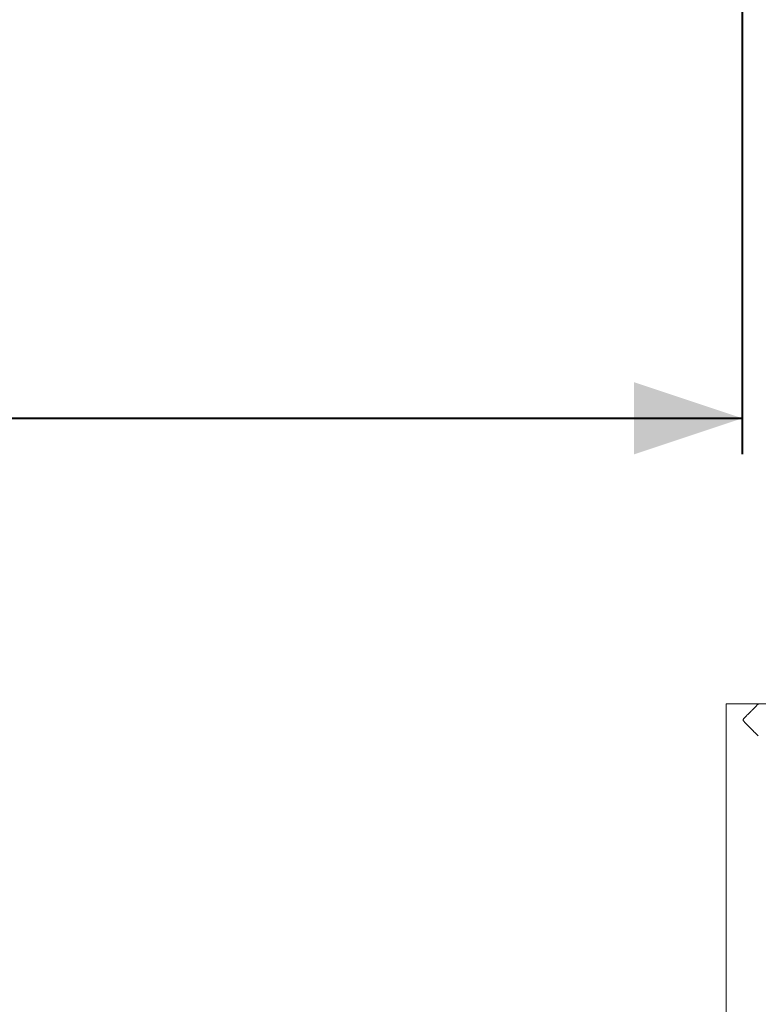
# Model space of a CAD drawing. Units: millimetres. Extents: x 0 to 42, y 0 to 29.8.
# Drawn here: x 28.9 to 30.9, y 8.2 to 11 of the extents above; entities that cross this region are included whole.
import ezdxf

# ---------------------------------------------------------------- set-up
doc = ezdxf.new("R2010")
doc.units = ezdxf.units.MM
doc.layers.add('LE_NORM', color=179, linetype='Continuous', lineweight=40)
doc.styles.add('SLDTEXTSTYLE0', font='TXT', dxfattribs={"width": 0.605})
doc.dimstyles.new('SLDDIMSTYLE1', dxfattribs={"dimtxt": 0.35, "dimasz": 0.3, "dimexe": 0, "dimexo": 0.0625, "dimgap": 0.0875, "dimtad": 1, "dimlfac": 100, "dimrnd": 1e-09, "dimzin": 12, "dimdsep": 46, "dimtxsty": 'SLDTEXTSTYLE0', "dimsah": 1, "dimcen": 0.09, "dimadec": 0, "dimazin": 3, "dimtfac": 1, "dimtofl": 0, "dimtmove": 0, "dimatfit": 3, "dimfxl": 0, "dimfrac": 2, "dimtolj": 1, "dimtzin": 12, "dimarcsym": 0})

# ---------------------------------------------------------------- blocks, each defined once
blk = doc.blocks.new('_D_13')
at = {"layer": 'LE_NORM'}
for p, q in [((10.8889, 12.4087), (10.8889, 9.7583)), ((30.8889, 12.4087), (30.8889, 9.7583)), ((10.8889, 9.8574), (30.8889, 9.8574))]:
    blk.add_line(p, q, dxfattribs=at)
for points in [[(10.8889, 9.8574), (11.1889, 9.7574), (11.1889, 9.9574)], [(30.8889, 9.8574), (30.5889, 9.9574), (30.5889, 9.7574)]]:
    blk.add_solid(points, dxfattribs=at)
at = {"layer": 'LE_NORM', "char_height": 0.35, "attachment_point": 1, "style": 'SLDTEXTSTYLE0'}
for s, insert in [('(10x200)', (20.7353, 10.3086, -1.5999)), ('2000', (19.4859, 10.3086, -1.5999))]:
    blk.add_mtext(s, dxfattribs=dict(at, insert=insert))

msp = doc.modelspace()

# ---------------------------------------------------------------- linework, layer by layer
at = {"color": 7, "linetype": 'Continuous', "lineweight": 0}
for p, q in [((30.84441, 9.06737), (30.84441, 4.89737)), ((30.84441, 9.06737), (30.93268, 9.06737)), ((30.93268, 9.06737), (30.93268, 9.06614)), ((30.99892, 9.06682), (30.93328, 9.06682))]:
    msp.add_line(p, q, dxfattribs=at)
msp.add_open_spline([(30.93328, 9.06674), (30.9333, 9.06676), (30.93335, 9.06681), (30.9327, 9.06616), (30.93143, 9.06489), (30.9294, 9.06286), (30.92647, 9.05992), (30.923, 9.05644), (30.91962, 9.05306), (30.91651, 9.04994), (30.91323, 9.04665), (30.9097, 9.0431), (30.90594, 9.03932), (30.90158, 9.03492), (30.89747, 9.03073), (30.89429, 9.02741), (30.89252, 9.02539), (30.89157, 9.02416), (30.89105, 9.02312), (30.89093, 9.02227), (30.89121, 9.02108), (30.89275, 9.01901), (30.89532, 9.01625), (30.89899, 9.01245), (30.90312, 9.00827), (30.90767, 9.00369), (30.91214, 8.99919), (30.9168, 8.99452), (30.92066, 8.99065), (30.92374, 8.98756), (30.9263, 8.985), (30.92893, 8.98236), (30.93117, 8.98012), (30.93261, 8.97867), (30.93333, 8.97796), (30.93329, 8.978), (30.93328, 8.97801)], degree=3, knots=[0, 0, 0, 0, 0.0160138, 0.0498243, 0.0814448, 0.1138078, 0.1580666, 0.2035922, 0.2341282, 0.2646744, 0.2960628, 0.3274587, 0.3619716, 0.3966734, 0.4419514, 0.468627, 0.479424, 0.4902847, 0.4964689, 0.5000288, 0.5054721, 0.5177817, 0.545588, 0.5735658, 0.6132105, 0.6528481, 0.6937054, 0.7345517, 0.7844633, 0.8099966, 0.835529, 0.874749, 0.9149705, 0.9478141, 0.9815704, 1, 1, 1, 1], dxfattribs=at)

# ---------------------------------------------------------------- dimensions: what is measured, and where the dimension line sits
at = {"layer": 'LE_NORM'}
dim = msp.add_linear_dim(base=(30.88886, 9.85739), p1=(10.88886, 12.50771), p2=(30.88886, 12.50771), text='<> (10x200)', dimstyle='SLDDIMSTYLE1', dxfattribs=at)
dim.commit()
dim.dimension.update_dxf_attribs({"geometry": '_D_13', "text_midpoint": (20.88886, 9.85739), "dimtype": 160})

doc.saveas('drawing.dxf')
